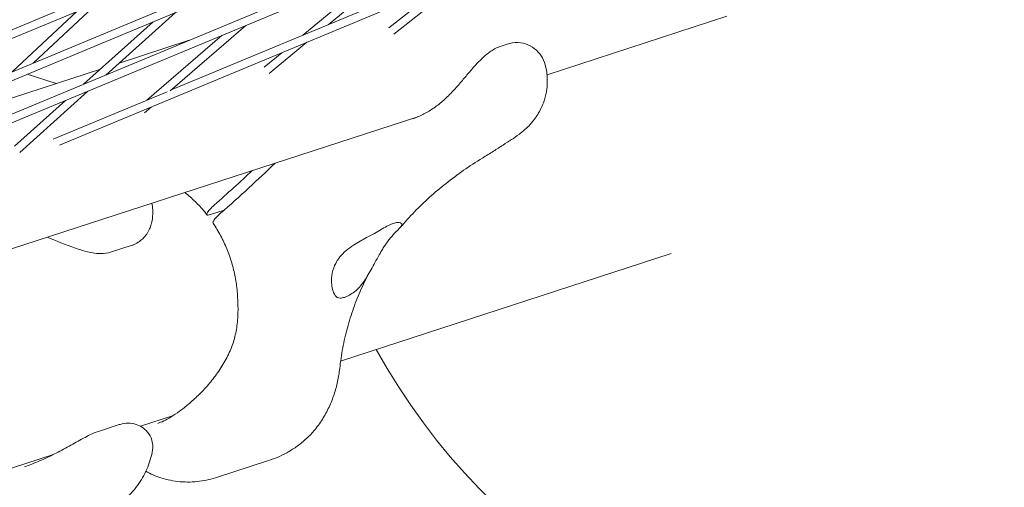
# Model space of a CAD drawing. Units: millimetres. Extents: x -4811 to 3814, y -4632 to 3814.
# Drawn here: x 919 to 1104, y -1594 to -1506 of the extents above; entities that cross this region are included whole.
import ezdxf

# ---------------------------------------------------------------- set-up
doc = ezdxf.new("R2010")
doc.units = ezdxf.units.MM
doc.linetypes.add('STRICHPUNKT', pattern=[25.4, 12.7, -6.35, 0, -6.35])
doc.layers.add('DNA Tower XL.03', color=252, linetype='Continuous', plot=False)
doc.layers.add('SICHER-MIN', color=7, linetype='STRICHPUNKT')

msp = doc.modelspace()

# ---------------------------------------------------------------- linework, layer by layer
at = {"layer": 'DNA Tower XL.03', "color": 7, "linetype": 'Continuous', "lineweight": 0}
for p, q in [((664.3298, -1613.1544, 5876.7607), (1134.9657, -1417.3303, 5876.7607)), ((665.505, -1614.2901, 5876.7607), (1135.5693, -1418.7038, 5876.7607)), ((1114.3181, -1433.8779, 5876.7607), (751.264, -1584.9103, 5876.7607)), ((1114.9205, -1435.2519, 5876.7607), (752.4386, -1586.0463, 5876.7607)), ((839.3719, -1557.8, 5876.7607), (1093.9628, -1451.8888, 5876.7607)), ((838.1973, -1556.664, 5876.7607), (1062.8878, -1463.1916, 5876.7607)), ((1068.1357, -1470.5514, 5876.7607), (926.3052, -1529.5536, 5876.7607)), ((1006.9247, -1494.3909, 5876.7607), (947.1563, -1519.2549, 5876.7607)), ((992.0765, -1494.274, 5876.7607), (976.7159, -1506.9579, 5876.7607)), ((987.3288, -1496.2491, 5876.7607), (971.9683, -1508.9329, 5876.7607)), ((1003.1894, -1497.5694, 5876.7607), (989.0211, -1508.7455, 5876.7607)), ((998.0648, -1499.7013, 5876.7607), (988.1337, -1507.535, 5876.7607)), ((933.6281, -1502.7283, 5876.7607), (921.3772, -1514.1423, 5876.7607)), ((929.6519, -1504.3827, 5876.7607), (917.4016, -1515.7962, 5876.7607)), ((948.0913, -1504.6537, 5876.7607), (935.0077, -1516.3904, 5876.7607)), ((1051.5614, -1505.3796, 5876.7607), (1017.8042, -1516.348, 5876.7607)), ((943.9023, -1506.3964, 5876.7607), (930.8187, -1518.133, 5876.7607)), ((961.2746, -1507.0878, 5876.7607), (947.0544, -1519.3427, 5876.7607)), ((956.8327, -1508.9357, 5876.7607), (942.7144, -1521.1027, 5876.7607)), ((950.6463, -1509.8846, 5876.7607), (937.4975, -1514.1569, 5876.7607)), ((972.7509, -1510.232, 5876.7607), (965.6235, -1516.1174, 5876.7607)), ((1009.1891, -1510.9543, 5876.7607), (1010.3142, -1510.5887, 5876.7607)), ((968.0032, -1512.207, 5876.7607), (964.7119, -1514.9248, 5876.7607)), ((933.9754, -1515.3013, 5876.7607), (912.7209, -1522.2073, 5876.7607)), ((920.2393, -1516.2403, 5876.7607), (925.6624, -1518.0024, 5876.7607)), ((931.6304, -1519.4199, 5876.7607), (918.8382, -1530.8952, 5876.7607)), ((946.4994, -1519.5281, 5876.7607), (925.1306, -1528.4177, 5876.7607)), ((927.4414, -1521.1626, 5876.7607), (917.8832, -1529.7367, 5876.7607)), ((943.5119, -1522.3956, 5876.7607), (942.2292, -1523.501, 5876.7607)), ((993.5831, -1524.2179, 5876.7607), (632.8042, -1641.4421, 5876.7607)), ((957.1927, -1541.7479, 5876.7607), (954.6252, -1542.5822, 5876.7607)), ((939.7739, -1548.3819, 5876.7607), (936.0711, -1549.585, 5876.7607)), ((1041.0792, -1549.8932, 5876.7607), (979.0635, -1570.0433, 5876.7607)), ((947.7057, -1580.2321, 5876.7607), (941.4791, -1582.2553, 5876.7607)), ((933.599, -1583.2309, 5876.7607), (937.3017, -1582.0278, 5876.7607)), ((925.1998, -1587.5447, 5876.7607), (594.0635, -1695.1374, 5876.7607)), ((955.9603, -1591.8273, 5876.7607), (965.3474, -1588.7772, 5876.7607))]:
    msp.add_line(p, q, dxfattribs=at)
at = {"layer": 'DNA Tower XL.03', "color": 7, "linetype": 'Continuous', "lineweight": 0, "extrusion": (0, 0, -1)}
for start, end in [(196.265743, 271.734257), (271.734257, 330.930479)]:
    msp.add_arc((-1095, -1507.1382, -5876.7607), 125, start, end, dxfattribs=at)
at = {"layer": 'DNA Tower XL.03', "color": 7, "linetype": 'Continuous', "lineweight": 0}
for centre, end_param in [((915.3446, -1553.5502, 5876.7607), -0.93111193), ((914.1899, -1551.9609, 5876.7607), -0.98951903)]:
    msp.add_ellipse(centre, major_axis=(72.8115, 52.9007), ratio=0.18759249, start_param=-1.11125781, end_param=end_param, dxfattribs=at)
for points, knots in [([(1001.576, -1517.8007, 5876.7607), (1002.0361, -1517.2596, 5876.7607), (1002.4901, -1516.7175, 5876.7607), (1003.3981, -1515.6499, 5876.7607), (1003.8516, -1515.1251, 5876.7607), (1004.769, -1514.1183, 5876.7607), (1005.2311, -1513.6374, 5876.7607), (1006.204, -1512.7283, 5876.7607), (1006.7122, -1512.301, 5876.7607), (1007.8404, -1511.5343, 5876.7607), (1008.4625, -1511.1904, 5876.7607), (1009.1891, -1510.9543, 5876.7607)], [0, 0, 0, 0, 2.24078499, 2.24078499, 4.48156998, 4.48156998, 6.72235498, 6.72235498, 8.96313997, 8.96313997, 11.20392496, 11.20392496, 11.20392496, 11.20392496]), ([(1010.3142, -1510.5887, 5876.7607), (1010.9567, -1510.38, 5876.7607), (1011.6402, -1510.279, 5876.7607), (1012.9807, -1510.3309, 5876.7607), (1013.6329, -1510.4818, 5876.7607), (1014.8149, -1510.9844, 5876.7607), (1015.3439, -1511.3325, 5876.7607), (1016.2556, -1512.1687, 5876.7607), (1016.6387, -1512.6574, 5876.7607), (1017.2405, -1513.7304, 5876.7607), (1017.4588, -1514.3136, 5876.7607), (1017.5887, -1514.9245, 5876.7607)], [0, 0, 0, 0, 1.98164432, 1.98164432, 3.96328863, 3.96328863, 5.94493295, 5.94493295, 7.92657726, 7.92657726, 9.90822158, 9.90822158, 9.90822158, 9.90822158]), ([(1017.5887, -1514.9245, 5876.7607), (1017.6695, -1515.3044, 5876.7607), (1017.7397, -1515.7215, 5876.7607), (1017.8365, -1516.6453, 5876.7607), (1017.8634, -1517.1529, 5876.7607), (1017.8388, -1518.269, 5876.7607), (1017.7871, -1518.8779, 5876.7607), (1017.5579, -1520.1852, 5876.7607), (1017.3794, -1520.8839, 5876.7607), (1016.852, -1522.3212, 5876.7607), (1016.5018, -1523.0592, 5876.7607), (1016.0624, -1523.7725, 5876.7607)], [5.819111936, 5.819111936, 5.819111936, 5.819111936, 5.904961724, 5.904961724, 5.990811512, 5.990811512, 6.0766613, 6.0766613, 6.162511088, 6.162511088, 6.248360876, 6.248360876, 6.248360876, 6.248360876]), ([(992.466, -1524.6335, 5876.7607), (993.1385, -1524.415, 5876.7607), (993.809, -1524.14, 5876.7607), (995.1174, -1523.4905, 5876.7607), (995.7578, -1523.115, 5876.7607), (997.0072, -1522.2682, 5876.7607), (997.613, -1521.7992, 5876.7607), (998.7947, -1520.7755, 5876.7607), (999.3726, -1520.2185, 5876.7607), (1000.4972, -1519.044, 5876.7607), (1001.0434, -1518.4271, 5876.7607), (1001.576, -1517.8007, 5876.7607)], [9.78924381, 9.78924381, 9.78924381, 9.78924381, 12.45051786, 12.45051786, 15.11179191, 15.11179191, 17.77306596, 17.77306596, 20.43434001, 20.43434001, 23.09561406, 23.09561406, 23.09561406, 23.09561406]), ([(1005.6761, -1531.9585, 5876.7607), (1006.3955, -1531.5153, 5876.7607), (1007.0862, -1531.0849, 5876.7607), (1008.3887, -1530.2674, 5876.7607), (1008.9912, -1529.8864, 5876.7607), (1010.1136, -1529.1694, 5876.7607), (1010.63, -1528.836, 5876.7607), (1011.6055, -1528.1882, 5876.7607), (1012.0489, -1527.8917, 5876.7607), (1012.918, -1527.2385, 5876.7607), (1013.2386, -1526.9953, 5876.7607), (1014.1151, -1526.2079, 5876.7607), (1014.6129, -1525.8003, 5876.7607), (1015.6433, -1524.4144, 5876.7607), (1015.8442, -1524.1266, 5876.7607), (1016.0624, -1523.7725, 5876.7607)], [47.47688115, 47.47688115, 47.47688115, 47.47688115, 49.92637857, 49.92637857, 52.375876, 52.375876, 54.82537342, 54.82537342, 57.27487085, 57.27487085, 58.49961956, 58.49961956, 59.50599186, 59.50599186, 59.72436828, 59.72436828, 59.72436828, 59.72436828]), ([(1005.6761, -1531.9585, 5876.7607), (1004.4698, -1532.7016, 5876.7607), (1003.2952, -1533.471, 5876.7607), (1001.0166, -1535.06, 5876.7607), (999.9126, -1535.8796, 5876.7607), (997.7807, -1537.5657, 5876.7607), (996.753, -1538.4322, 5876.7607), (994.7787, -1540.2086, 5876.7607), (993.8321, -1541.1185, 5876.7607), (992.0236, -1542.9777, 5876.7607), (991.1617, -1543.9271, 5876.7607), (990.3433, -1544.8943, 5876.7607)], [32.28847024, 32.28847024, 32.28847024, 32.28847024, 37.2973353, 37.2973353, 42.30620036, 42.30620036, 47.31506542, 47.31506542, 52.32393048, 52.32393048, 57.33279555, 57.33279555, 57.33279555, 57.33279555]), ([(953.9747, -1542.5977, 5876.7607), (953.4215, -1541.8925, 5876.7607), (952.8364, -1541.2212, 5876.7607), (951.6155, -1539.9588, 5876.7607), (950.9813, -1539.3687, 5876.7607), (950.1627, -1538.685, 5876.7607), (950.0043, -1538.5561, 5876.7607), (949.8444, -1538.4295, 5876.7607)], [5.1331973, 5.1331973, 5.1331973, 5.1331973, 8.27508449, 8.27508449, 11.41697168, 11.41697168, 12.16244724, 12.16244724, 12.16244724, 12.16244724]), ([(943.6419, -1540.4448, 5876.7607), (943.7194, -1540.8559, 5876.7607), (943.7729, -1541.2757, 5876.7607), (943.8254, -1542.2141, 5876.7607), (943.8144, -1542.7404, 5876.7607), (943.6682, -1543.8468, 5876.7607), (943.5349, -1544.4278, 5876.7607), (943.0393, -1545.6483, 5876.7607), (942.6745, -1546.2971, 5876.7607), (941.6357, -1547.3976, 5876.7607), (941.0348, -1547.8503, 5876.7607), (940.1553, -1548.2464, 5876.7607), (939.9664, -1548.3194, 5876.7607), (939.7739, -1548.3819, 5876.7607)], [22.58810555, 22.58810555, 22.58810555, 22.58810555, 23.93219303, 23.93219303, 25.51441285, 25.51441285, 27.09663268, 27.09663268, 28.67885251, 28.67885251, 29.93185136, 29.93185136, 30.26107233, 30.26107233, 30.26107233, 30.26107233]), ([(954.6252, -1542.5822, 5876.7607), (954.4697, -1542.6327, 5876.7607), (954.3381, -1542.6618, 5876.7607), (954.1283, -1542.6761, 5876.7607), (954.0507, -1542.6611, 5876.7607), (953.9206, -1542.563, 5876.7607), (953.9216, -1542.4415, 5876.7607), (954.0881, -1542.092, 5876.7607), (954.2521, -1541.8673, 5876.7607), (954.7233, -1541.3435, 5876.7607), (955.026, -1541.0493, 5876.7607), (955.3786, -1540.7395, 5876.7607)], [-6.55833599, -6.55833599, -6.55833599, -6.55833599, -5.62517535, -5.62517535, -4.69198321, -4.69198321, -3.12877036, -3.12877036, -1.56450197, -1.56450197, 0, 0, 0, 0]), ([(955.1233, -1544.1787, 5876.7607), (955.0778, -1544.111, 5876.7607), (955.0899, -1544.0021, 5876.7607), (955.2428, -1543.6814, 5876.7607), (955.4068, -1543.4567, 5876.7607), (955.878, -1542.9328, 5876.7607), (956.1807, -1542.6386, 5876.7607), (956.5333, -1542.3288, 5876.7607)], [-4.43535865, -4.43535865, -4.43535865, -4.43535865, -3.12877036, -3.12877036, -1.56450197, -1.56450197, 0, 0, 0, 0]), ([(955.1233, -1544.1787, 5876.7607), (955.6283, -1544.9301, 5876.7607), (956.0982, -1545.7114, 5876.7607), (956.958, -1547.3176, 5876.7607), (957.3474, -1548.1405, 5876.7607), (958.0479, -1549.8346, 5876.7607), (958.3575, -1550.7039, 5876.7607), (958.887, -1552.4697, 5876.7607), (959.1067, -1553.3662, 5876.7607), (959.4509, -1555.1683, 5876.7607), (959.5754, -1556.0738, 5876.7607), (959.6515, -1556.9753, 5876.7607)], [5.13208035, 5.13208035, 5.13208035, 5.13208035, 8.27419093, 8.27419093, 11.41630151, 11.41630151, 14.55841209, 14.55841209, 17.70052267, 17.70052267, 20.84263325, 20.84263325, 20.84263325, 20.84263325]), ([(981.6757, -1557.0417, 5876.7607), (982.0874, -1556.7378, 5876.7607), (982.4762, -1556.3465, 5876.7607), (983.2759, -1555.3719, 5876.7607), (983.6779, -1554.7708, 5876.7607), (984.5585, -1553.3161, 5876.7607), (985.0338, -1552.4253, 5876.7607), (985.7657, -1551.0722, 5876.7607), (986.0241, -1550.5978, 5876.7607), (986.5091, -1549.7448, 5876.7607), (986.7341, -1549.363, 5876.7607), (987.112, -1548.7572, 5876.7607), (987.2617, -1548.5259, 5876.7607), (987.5543, -1548.0924, 5876.7607), (987.6963, -1547.8904, 5876.7607), (988.0247, -1547.4423, 5876.7607), (988.2097, -1547.2042, 5876.7607), (988.7687, -1546.522, 5876.7607), (989.1259, -1546.1398, 5876.7607), (989.9127, -1545.339, 5876.7607), (990.2785, -1545.0051, 5876.7607), (990.6331, -1544.4944, 5876.7607), (990.6247, -1544.3181, 5876.7607), (990.3865, -1544.1683, 5876.7607)], [-22.02356972, -22.02356972, -22.02356972, -22.02356972, -20.02388015, -20.02388015, -17.69985061, -17.69985061, -14.68880484, -14.68880484, -13.06791847, -13.06791847, -11.70387013, -11.70387013, -10.82098434, -10.82098434, -9.99275573, -9.99275573, -8.90783668, -8.90783668, -6.66639579, -6.66639579, -3.30437961, -3.30437961, 0, 0, 0, 0]), ([(990.3865, -1544.1683, 5876.7607), (990.3629, -1544.1534, 5876.7607), (990.3378, -1544.14, 5876.7607), (990.1662, -1544.0618, 5876.7607), (989.9777, -1544.0382, 5876.7607), (989.5289, -1544.073, 5876.7607), (989.2685, -1544.1315, 5876.7607), (988.9864, -1544.2231, 5876.7607), (988.7043, -1544.3148, 5876.7607), (988.3813, -1544.4459, 5876.7607), (987.6699, -1544.7881, 5876.7607), (987.2816, -1544.9991, 5876.7607), (986.7994, -1545.2897, 5876.7607), (986.7243, -1545.3357, 5876.7607), (986.6487, -1545.3828, 5876.7607)], [51.33341698, 51.33341698, 51.33341698, 51.33341698, 51.6421617, 51.6421617, 53.33479371, 53.33479371, 55.02742571, 55.02742571, 55.02742571, 56.72005772, 56.72005772, 58.41268973, 58.41268973, 58.72143444, 58.72143444, 58.72143444, 58.72143444]), ([(986.6487, -1545.3828, 5876.7607), (986.271, -1545.6181, 5876.7607), (985.8593, -1545.8535, 5876.7607), (984.9461, -1546.3543, 5876.7607), (984.4439, -1546.6184, 5876.7607), (983.1198, -1547.325, 5876.7607), (982.2882, -1547.7785, 5876.7607), (980.9954, -1548.6179, 5876.7607), (980.5108, -1548.9693, 5876.7607), (979.8119, -1549.5695, 5876.7607), (979.5726, -1549.7959, 5876.7607), (979.1494, -1550.2442, 5876.7607), (978.9637, -1550.4627, 5876.7607), (978.6685, -1550.8519, 5876.7607), (978.5525, -1551.0188, 5876.7607), (978.333, -1551.3646, 5876.7607), (978.2306, -1551.5431, 5876.7607), (977.997, -1551.9948, 5876.7607), (977.8779, -1552.2691, 5876.7607), (977.5324, -1553.2241, 5876.7607), (977.4054, -1553.9096, 5876.7607), (977.3065, -1555.565, 5876.7607), (977.4603, -1556.5114, 5876.7607), (977.9258, -1557.6265, 5876.7607), (978.1661, -1557.9518, 5876.7607), (978.4395, -1558.0932, 5876.7607)], [-21.83254365, -21.83254365, -21.83254365, -21.83254365, -20.205898, -20.205898, -18.43000417, -18.43000417, -15.62206169, -15.62206169, -13.8079786, -13.8079786, -12.77320167, -12.77320167, -11.84262589, -11.84262589, -11.16399331, -11.16399331, -10.45829775, -10.45829775, -9.39814585, -9.39814585, -6.78299299, -6.78299299, -2.69158768, -2.69158768, 0, 0, 0, 0]), ([(924.0192, -1546.8206, 5876.7607), (924.1923, -1546.8904, 5876.7607), (924.365, -1546.9602, 5876.7607), (926.3539, -1547.7646, 5876.7607), (928.1097, -1548.4996, 5876.7607), (930.7829, -1549.3586, 5876.7607), (931.6051, -1549.5941, 5876.7607), (933.0076, -1549.8248, 5876.7607), (933.5091, -1549.8827, 5876.7607), (934.6519, -1549.8827, 5876.7607), (935.2995, -1549.8357, 5876.7607), (936.0711, -1549.585, 5876.7607)], [-11.89919336, -11.89919336, -11.89919336, -11.89919336, -11.32513461, -11.32513461, -5.27738273, -5.27738273, -2.63869136, -2.63869136, -1.31934568, -1.31934568, 0, 0, 0, 0]), ([(984.7125, -1553.0095, 5876.7607), (984.0713, -1554.1628, 5876.7607), (983.4824, -1555.3327, 5876.7607), (982.4076, -1557.7031, 5876.7607), (981.9217, -1558.9038, 5876.7607), (981.0504, -1561.3338, 5876.7607), (980.665, -1562.5631, 5876.7607), (979.9926, -1565.0492, 5876.7607), (979.7055, -1566.3058, 5876.7607), (979.227, -1568.8455, 5876.7607), (979.0356, -1570.1286, 5876.7607), (978.8909, -1571.425, 5876.7607)], [70.73946736, 70.73946736, 70.73946736, 70.73946736, 76.23837667, 76.23837667, 81.73728598, 81.73728598, 87.2361953, 87.2361953, 92.73510461, 92.73510461, 98.23401393, 98.23401393, 98.23401393, 98.23401393]), ([(959.6515, -1556.9753, 5876.7607), (959.7432, -1558.061, 5876.7607), (959.8015, -1559.1121, 5876.7607), (959.8134, -1561.1393, 5876.7607), (959.7676, -1562.1154, 5876.7607), (959.5478, -1564.0072, 5876.7607), (959.374, -1564.922, 5876.7607), (958.8807, -1566.7154, 5876.7607), (958.5608, -1567.5941, 5876.7607), (957.7719, -1569.329, 5876.7607), (957.3026, -1570.1856, 5876.7607), (956.7707, -1571.0243, 5876.7607)], [-24.16117139, -24.16117139, -24.16117139, -24.16117139, -20.66797461, -20.66797461, -17.17477784, -17.17477784, -13.68158106, -13.68158106, -10.18838429, -10.18838429, -6.69518751, -6.69518751, -6.69518751, -6.69518751]), ([(978.4395, -1558.0932, 5876.7607), (978.6008, -1558.1765, 5876.7607), (978.7903, -1558.2206, 5876.7607), (979.2415, -1558.2287, 5876.7607), (979.5096, -1558.1812, 5876.7607), (980.0782, -1557.9964, 5876.7607), (980.3972, -1557.8524, 5876.7607), (981.0366, -1557.4883, 5876.7607), (981.3509, -1557.2814, 5876.7607), (981.6757, -1557.0417, 5876.7607)], [24.31975455, 24.31975455, 24.31975455, 24.31975455, 25.81690468, 25.81690468, 27.51362598, 27.51362598, 29.2284692, 29.2284692, 30.70969002, 30.70969002, 30.70969002, 30.70969002]), ([(956.7707, -1571.0243, 5876.7607), (956.5115, -1571.4329, 5876.7607), (956.2458, -1571.8328, 5876.7607), (955.6995, -1572.6151, 5876.7607), (955.419, -1572.9973, 5876.7607), (954.8424, -1573.7439, 5876.7607), (954.5464, -1574.1081, 5876.7607), (953.9374, -1574.8199, 5876.7607), (953.6244, -1575.1673, 5876.7607), (952.9818, -1575.8449, 5876.7607), (952.6521, -1576.175, 5876.7607), (952.3146, -1576.4962, 5876.7607)], [-8.13658463, -8.13658463, -8.13658463, -8.13658463, -6.5092677, -6.5092677, -4.88195078, -4.88195078, -3.25463385, -3.25463385, -1.62731693, -1.62731693, 0, 0, 0, 0]), ([(978.8909, -1571.425, 5876.7607), (978.7993, -1572.2463, 5876.7607), (978.6674, -1573.0643, 5876.7607), (978.3177, -1574.6895, 5876.7607), (978.0999, -1575.4968, 5876.7607), (977.5705, -1577.0952, 5876.7607), (977.2588, -1577.8864, 5876.7607), (976.5314, -1579.4444, 5876.7607), (976.1157, -1580.2112, 5876.7607), (975.1691, -1581.7063, 5876.7607), (974.6381, -1582.4347, 5876.7607), (974.0455, -1583.1328, 5876.7607)], [162.29726316, 162.29726316, 162.29726316, 162.29726316, 163.79469531, 163.79469531, 165.29212747, 165.29212747, 166.78955963, 166.78955963, 168.28699179, 168.28699179, 169.78442395, 169.78442395, 169.78442395, 169.78442395]), ([(952.3146, -1576.4962, 5876.7607), (951.7208, -1577.0613, 5876.7607), (951.1281, -1577.5978, 5876.7607), (949.958, -1578.5931, 5876.7607), (949.3824, -1579.0499, 5876.7607), (948.2792, -1579.8597, 5876.7607), (947.7533, -1580.2119, 5876.7607), (946.7562, -1580.8178, 5876.7607), (946.2873, -1581.0693, 5876.7607), (945.4382, -1581.4695, 5876.7607), (945.0594, -1581.6177, 5876.7607), (944.7358, -1581.7229, 5876.7607)], [-30.23875943, -30.23875943, -30.23875943, -30.23875943, -27.5458176, -27.5458176, -24.85287578, -24.85287578, -22.15993395, -22.15993395, -19.46699212, -19.46699212, -16.77405029, -16.77405029, -16.77405029, -16.77405029]), ([(943.7039, -1587.1545, 5876.7607), (943.8166, -1586.6347, 5876.7607), (943.8707, -1585.9975, 5876.7607), (943.6159, -1584.7467, 5876.7607), (943.4005, -1584.1884, 5876.7607), (942.7713, -1583.2515, 5876.7607), (942.3932, -1582.8658, 5876.7607), (941.5575, -1582.2623, 5876.7607), (941.1029, -1582.0519, 5876.7607), (940.1483, -1581.7557, 5876.7607), (939.6603, -1581.7032, 5876.7607), (938.6499, -1581.7037, 5876.7607), (938.1549, -1581.7898, 5876.7607), (937.5608, -1581.9473, 5876.7607), (937.4303, -1581.9861, 5876.7607), (937.3017, -1582.0278, 5876.7607)], [23.70342237, 23.70342237, 23.70342237, 23.70342237, 25.01495236, 25.01495236, 25.93363535, 25.93363535, 26.72284597, 26.72284597, 27.55052065, 27.55052065, 28.57029979, 28.57029979, 29.88182978, 29.88182978, 30.26107233, 30.26107233, 30.26107233, 30.26107233]), ([(919.7358, -1589.8458, 5876.7607), (920.6585, -1589.546, 5876.7607), (921.6022, -1589.1867, 5876.7607), (923.4889, -1588.3805, 5876.7607), (924.4315, -1587.9338, 5876.7607), (926.2815, -1586.9976, 5876.7607), (927.1978, -1586.5033, 5876.7607), (929.0017, -1585.508, 5876.7607), (929.8966, -1585.0012, 5876.7607), (931.6656, -1584.0515, 5876.7607), (932.4617, -1583.6005, 5876.7607), (933.599, -1583.2309, 5876.7607)], [-16.77405088, -16.77405088, -16.77405088, -16.77405088, -13.4192407, -13.4192407, -10.06443053, -10.06443053, -6.70962035, -6.70962035, -3.35481018, -3.35481018, 0, 0, 0, 0]), ([(974.0455, -1583.1328, 5876.7607), (973.5366, -1583.732, 5876.7607), (972.9958, -1584.2819, 5876.7607), (971.8788, -1585.283, 5876.7607), (971.3026, -1585.7343, 5876.7607), (970.1373, -1586.5462, 5876.7607), (969.5445, -1586.9096, 5876.7607), (968.347, -1587.5629, 5876.7607), (967.7434, -1587.8519, 5876.7607), (966.5399, -1588.3628, 5876.7607), (965.9401, -1588.5846, 5876.7607), (965.3474, -1588.7772, 5876.7607)], [46.23474174, 46.23474174, 46.23474174, 46.23474174, 47.19303259, 47.19303259, 48.15132344, 48.15132344, 49.1096143, 49.1096143, 50.06790515, 50.06790515, 51.026196, 51.026196, 51.026196, 51.026196]), ([(932.2644, -1599.5265, 5876.7607), (933.3304, -1599.1801, 5876.7607), (934.397, -1598.7322, 5876.7607), (936.4857, -1597.5867, 5876.7607), (937.5017, -1596.8888, 5876.7607), (939.3587, -1595.2761, 5876.7607), (940.1941, -1594.3677, 5876.7607), (941.6264, -1592.4111, 5876.7607), (942.2207, -1591.3655, 5876.7607), (943.147, -1589.2524, 5876.7607), (943.4801, -1588.1865, 5876.7607), (943.7039, -1587.1545, 5876.7607)], [51.02619576, 51.02619576, 51.02619576, 51.02619576, 52.70566573, 52.70566573, 54.38513571, 54.38513571, 56.06460568, 56.06460568, 57.74407565, 57.74407565, 59.42354563, 59.42354563, 59.42354563, 59.42354563]), ([(942.4997, -1590.7137, 5876.7607), (943.3845, -1591.1993, 5876.7607), (944.3386, -1591.6158, 5876.7607), (946.4976, -1592.311, 5876.7607), (947.7209, -1592.5583, 5876.7607), (950.1719, -1592.7717, 5876.7607), (951.3969, -1592.7392, 5876.7607), (953.746, -1592.442, 5876.7607), (954.8875, -1592.1758, 5876.7607), (955.9603, -1591.8273, 5876.7607)], [11.38879428, 11.38879428, 11.38879428, 11.38879428, 12.85179635, 12.85179635, 14.53296502, 14.53296502, 16.2141337, 16.2141337, 17.89530237, 17.89530237, 17.89530237, 17.89530237])]:
    msp.add_open_spline(points, degree=3, knots=knots, dxfattribs=at)
at = {"layer": 'SICHER-MIN', "color": 7}
msp.add_circle((0, 0), 3813.9253, dxfattribs=at)

doc.saveas('drawing.dxf')
